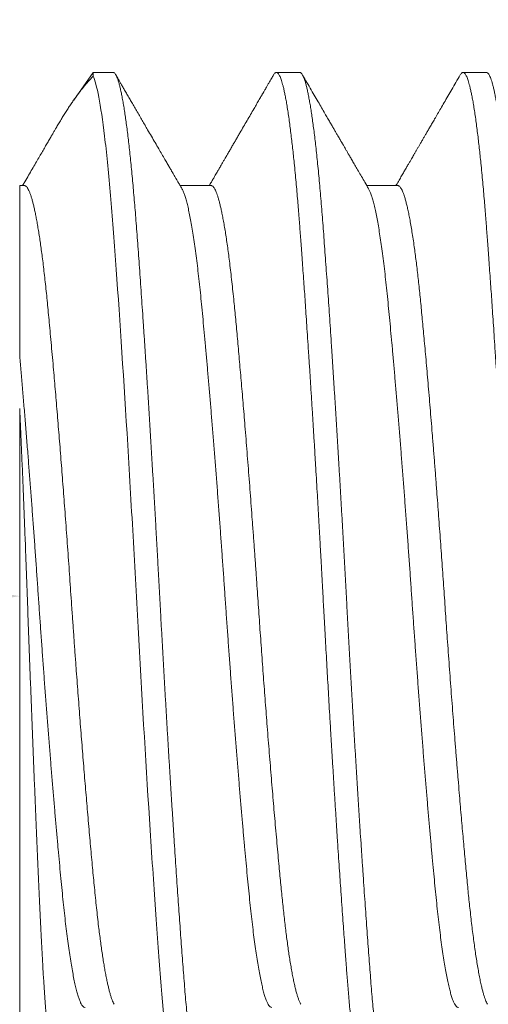
# Model space of a CAD drawing. Extents: x -28 to 66.6, y -9.5 to 50.9.
# Drawn here: x 43.2 to 43.4, y -1 to -0.7 of the extents above; entities that cross this region are included whole.
import ezdxf

# ---------------------------------------------------------------- set-up
doc = ezdxf.new("R2010")
doc.units = 0
doc.header["$MEASUREMENT"] = 0
doc.layers.get('0').update_dxf_attribs({"linetype": 'CONTINUOUS', "lineweight": 15})
doc.layers.get('DEFPOINTS').update_dxf_attribs({"linetype": 'CONTINUOUS'})
doc.layers.add('Text', color=7, linetype='CONTINUOUS')
doc.styles.add('ROMAND', font='romand.shx', dxfattribs={"oblique": 15})
doc.dimstyles.new('ROMAND', dxfattribs={"dimscale": 4.5, "dimtxt": 0.125, "dimasz": 0.125, "dimexe": 0.0625, "dimexo": 0.0625, "dimgap": 0.09, "dimtad": 0, "dimtih": 1, "dimtoh": 1, "dimdec": 3, "dimzin": 0, "dimdsep": 46, "dimlunit": 4, "dimtxsty": 'ROMAND', "dimcen": 0, "dimadec": 0, "dimazin": 0, "dimtfac": 1, "dimtdec": 3, "dimtofl": 0, "dimtmove": 0, "dimatfit": 3, "dimfxl": 0, "dimtolj": 1, "dimtzin": 0, "dimarcsym": 0})

# ---------------------------------------------------------------- blocks, each defined once
blk = doc.blocks.new('*D3')
at = {"layer": 'DEFPOINTS', "color": 0}
for p in [(43.222, -0.8713), (43.50729, -0.8713)]:
    blk.add_point(p, dxfattribs=at)
at = {"layer": 'Text', "color": 0, "lineweight": -2}
blk.add_line((41.5345, -0.8713), (42.37825, -0.8713), dxfattribs=at)
at = {"layer": 'Text', "color": 0}
blk.add_solid([(42.37825, -0.73067), (42.37825, -1.01192), (43.222, -0.8713)], dxfattribs=at)
at = {"layer": 'Text', "color": 0, "insert": (35.76761, -0.8713), "char_height": 0.84375, "attachment_point": 5, "style": 'ROMAND'}
blk.add_mtext('\\A1;(8) \\A1;{\\H0.7x;\\S5/16;}"-18x {\\H0.7x;\\S3/4;}" \\PS.S. CUP POINT\\PSET SCREW', dxfattribs=at)

msp = doc.modelspace()

# ---------------------------------------------------------------- linework, layer by layer
for p, q in [((43.24385, -0.7154), (43.23808, -0.72365)), ((43.24385, -0.71649), (43.24385, -0.71541)), ((43.24978, -0.71541), (43.24385, -0.71541)), ((43.30534, -0.71541), (43.29839, -0.71541)), ((43.36089, -0.71541), (43.35395, -0.71541)), ((43.22339, -0.74908), (43.222, -0.74908)), ((43.27895, -0.74908), (43.26974, -0.74908)), ((43.3345, -0.74908), (43.3253, -0.74908)), ((43.222, -0.99621), (43.222, -0.81548))]:
    msp.add_line(p, q)
for points, knots in [([(43.24385, -0.71649), (43.24337, -0.71701), (43.24241, -0.71805), (43.24096, -0.71978), (43.2395, -0.72166), (43.23829, -0.72334), (43.23731, -0.72476), (43.23657, -0.72587), (43.23583, -0.72702), (43.23507, -0.72822), (43.23431, -0.72946), (43.23357, -0.73069), (43.23309, -0.73151), (43.23287, -0.7319)], [0, 0, 0, 0, 0.134293, 0.268704, 0.403472, 0.538362, 0.605517, 0.672672, 0.739933, 0.807193, 0.874775, 0.942356, 1, 1, 1, 1]), ([(43.27028, -0.75001), (43.27008, -0.74966), (43.26969, -0.74898), (43.26913, -0.74803), (43.26863, -0.74717), (43.26819, -0.74642), (43.26782, -0.74578), (43.2675, -0.74523), (43.26725, -0.7448), (43.26706, -0.74446), (43.26692, -0.74423), (43.26683, -0.74407), (43.26675, -0.74394), (43.26666, -0.74379), (43.26655, -0.74359), (43.26641, -0.74335), (43.2662, -0.74299), (43.26592, -0.74251), (43.26558, -0.74193), (43.26473, -0.74046), (43.26364, -0.73859), (43.26231, -0.73629), (43.26121, -0.7344), (43.2602, -0.73267), (43.25929, -0.73109), (43.25848, -0.72969), (43.25764, -0.72825), (43.2568, -0.7268), (43.25598, -0.7254), (43.25522, -0.72409), (43.25461, -0.72303), (43.25412, -0.72219), (43.25376, -0.72156), (43.25341, -0.72097), (43.25309, -0.72042), (43.25279, -0.7199), (43.25247, -0.71934), (43.2521, -0.71871), (43.25167, -0.71796), (43.25116, -0.71708), (43.2508, -0.71646), (43.2506, -0.71612)], [0, 0, 0, 0, 0.03137, 0.059664, 0.08488, 0.107019, 0.126079, 0.142061, 0.154962, 0.164784, 0.171526, 0.175507, 0.178796, 0.183368, 0.189225, 0.196364, 0.204787, 0.220617, 0.238641, 0.256616, 0.350547, 0.404635, 0.459934, 0.517743, 0.55796, 0.599308, 0.641788, 0.685388, 0.727525, 0.766208, 0.801438, 0.821421, 0.840093, 0.857454, 0.873504, 0.888767, 0.903791, 0.922426, 0.944672, 0.97053, 1, 1, 1, 1]), ([(43.29757, -0.71612), (43.29736, -0.71649), (43.29696, -0.71719), (43.29639, -0.71816), (43.2959, -0.71901), (43.29548, -0.71973), (43.29514, -0.72032), (43.29488, -0.72078), (43.29468, -0.72111), (43.29454, -0.72136), (43.29441, -0.72157), (43.29428, -0.7218), (43.29413, -0.72206), (43.29392, -0.72243), (43.29364, -0.72291), (43.29329, -0.72351), (43.29291, -0.72416), (43.29253, -0.72482), (43.29214, -0.72549), (43.29119, -0.72713), (43.28966, -0.72976), (43.28806, -0.73251), (43.28696, -0.73442), (43.28635, -0.73547), (43.28573, -0.73652), (43.28512, -0.73758), (43.2845, -0.73864), (43.2839, -0.73967), (43.28334, -0.74064), (43.28283, -0.74151), (43.28238, -0.74229), (43.28199, -0.74297), (43.28164, -0.74356), (43.28138, -0.74402), (43.28114, -0.74443), (43.28089, -0.74485), (43.28057, -0.7454), (43.28018, -0.74608), (43.27971, -0.74689), (43.27917, -0.74782), (43.27874, -0.74856), (43.27848, -0.749), (43.27843, -0.74908)], [0, 0, 0, 0, 0.033499, 0.063089, 0.088771, 0.110544, 0.128409, 0.142366, 0.152416, 0.159038, 0.164774, 0.17168, 0.179755, 0.188999, 0.204918, 0.223427, 0.243593, 0.263805, 0.284034, 0.304282, 0.41306, 0.523147, 0.554822, 0.586675, 0.618704, 0.650911, 0.683295, 0.715299, 0.744662, 0.771144, 0.794745, 0.815465, 0.833306, 0.848285, 0.857373, 0.870289, 0.887033, 0.907604, 0.932002, 0.960225, 0.992274, 1, 1, 1, 1]), ([(43.32584, -0.75001), (43.32547, -0.74938), (43.32477, -0.74817), (43.32376, -0.74643), (43.32283, -0.74483), (43.32198, -0.74337), (43.32122, -0.74207), (43.32055, -0.74091), (43.31996, -0.7399), (43.31945, -0.73903), (43.31904, -0.73831), (43.3187, -0.73774), (43.31845, -0.7373), (43.31824, -0.73695), (43.31808, -0.73666), (43.31793, -0.7364), (43.31777, -0.73613), (43.31758, -0.7358), (43.31734, -0.73539), (43.31704, -0.73487), (43.31666, -0.73422), (43.3162, -0.73344), (43.31569, -0.73255), (43.31512, -0.73156), (43.31449, -0.73048), (43.31379, -0.72928), (43.313, -0.72791), (43.31209, -0.72634), (43.31106, -0.72457), (43.30994, -0.72265), (43.30875, -0.7206), (43.30748, -0.71841), (43.30661, -0.7169), (43.30616, -0.71612)], [0, 0, 0, 0, 0.055681, 0.10713, 0.154346, 0.197327, 0.236072, 0.27, 0.29984, 0.325589, 0.347248, 0.363387, 0.376145, 0.386203, 0.394635, 0.401456, 0.408854, 0.418491, 0.430638, 0.445292, 0.465113, 0.488193, 0.514327, 0.543462, 0.575597, 0.610733, 0.648872, 0.697164, 0.749545, 0.806017, 0.866582, 0.931242, 1, 1, 1, 1]), ([(43.35313, -0.71612), (43.35269, -0.71688), (43.35184, -0.71834), (43.35061, -0.72047), (43.34944, -0.72248), (43.34835, -0.72436), (43.34734, -0.72611), (43.34639, -0.72773), (43.34555, -0.72919), (43.34479, -0.7305), (43.34412, -0.73165), (43.34351, -0.7327), (43.34296, -0.73365), (43.34246, -0.73451), (43.34196, -0.73537), (43.34147, -0.73622), (43.34098, -0.73705), (43.34054, -0.73781), (43.34012, -0.73853), (43.33978, -0.73912), (43.3395, -0.73961), (43.33925, -0.74003), (43.33895, -0.74055), (43.33858, -0.74119), (43.33815, -0.74192), (43.33766, -0.74277), (43.33711, -0.74371), (43.3365, -0.74477), (43.33582, -0.74593), (43.33509, -0.7472), (43.33447, -0.74826), (43.33409, -0.7489), (43.33399, -0.74908)], [0, 0, 0, 0, 0.068507, 0.133167, 0.193984, 0.250957, 0.304088, 0.353378, 0.398827, 0.437117, 0.472181, 0.50402, 0.532635, 0.558318, 0.581914, 0.610813, 0.635931, 0.657605, 0.680004, 0.701826, 0.711424, 0.724142, 0.740077, 0.759228, 0.781595, 0.807177, 0.835973, 0.867983, 0.903206, 0.941641, 0.983286, 1, 1, 1, 1]), ([(43.23287, -0.73189), (43.23273, -0.73213), (43.23243, -0.73265), (43.23194, -0.73348), (43.23139, -0.73444), (43.23077, -0.73551), (43.23008, -0.73668), (43.22934, -0.73797), (43.22853, -0.73937), (43.22765, -0.74087), (43.22671, -0.74249), (43.22571, -0.74421), (43.22464, -0.74605), (43.22369, -0.74768), (43.22309, -0.74871), (43.22288, -0.74908)], [0, 0, 0, 0, 0.041093, 0.090343, 0.145985, 0.208025, 0.276459, 0.351289, 0.432512, 0.520126, 0.614128, 0.714516, 0.821286, 0.934435, 1, 1, 1, 1]), ([(43.222, -0.74909), (43.222, -0.7491), (43.222, -0.74912), (43.222, -0.7493), (43.222, -0.74961), (43.222, -0.75004), (43.222, -0.7506), (43.222, -0.75129), (43.222, -0.75211), (43.222, -0.75307), (43.222, -0.75415), (43.222, -0.75536), (43.222, -0.75671), (43.222, -0.75819), (43.222, -0.75979), (43.222, -0.76152), (43.222, -0.76338), (43.222, -0.76539), (43.222, -0.76755), (43.222, -0.76982), (43.222, -0.77221), (43.222, -0.77475), (43.222, -0.77744), (43.222, -0.78028), (43.222, -0.78323), (43.222, -0.78632), (43.222, -0.78953), (43.222, -0.79288), (43.222, -0.79633), (43.222, -0.79871), (43.222, -0.7999)], [0, 0, 0, 0, 0.03228, 0.066024, 0.099776, 0.133519, 0.167237, 0.201853, 0.236497, 0.271151, 0.305795, 0.340412, 0.375528, 0.410673, 0.445828, 0.480973, 0.516089, 0.552224, 0.588391, 0.624569, 0.660737, 0.696872, 0.734359, 0.77187, 0.809381, 0.846869, 0.885139, 0.923434, 0.96173, 1, 1, 1, 1])]:
    msp.add_open_spline(points, degree=3, knots=knots)
at = {"color": 8}
for points, knots in [([(43.27062, -1.02741), (43.26959, -1.02741), (43.26844, -1.02375), (43.26612, -1.00909), (43.26496, -0.99811), (43.2634, -0.9783), (43.26287, -0.97106), (43.26176, -0.95519), (43.26119, -0.94662), (43.25946, -0.91961), (43.25829, -0.89989), (43.25669, -0.87092), (43.25619, -0.86135), (43.25509, -0.84196), (43.25452, -0.83226), (43.25279, -0.80394), (43.25162, -0.78618), (43.25, -0.76382), (43.24949, -0.7571), (43.24841, -0.74474), (43.24785, -0.73918), (43.24613, -0.72494), (43.24494, -0.7188), (43.24385, -0.71649)], [0, 0, 0, 0, 0.125, 0.125, 0.25, 0.25, 0.3125, 0.3125, 0.375, 0.375, 0.5, 0.5, 0.5625, 0.5625, 0.625, 0.625, 0.75, 0.75, 0.8125, 0.8125, 0.875, 0.875, 1, 1, 1, 1]), ([(43.27838, -1.02667), (43.27836, -1.02672), (43.27824, -1.02693), (43.27804, -1.02717), (43.27778, -1.02738), (43.27753, -1.02743), (43.27727, -1.02734), (43.27701, -1.0271), (43.27675, -1.02672), (43.27649, -1.02621), (43.27623, -1.02558), (43.27597, -1.02481), (43.27571, -1.02391), (43.27545, -1.02286), (43.27518, -1.02168), (43.27491, -1.02035), (43.27463, -1.01889), (43.27436, -1.01729), (43.27409, -1.01556), (43.27382, -1.0137), (43.27354, -1.01171), (43.27327, -1.00956), (43.27299, -1.00725), (43.2727, -1.00477), (43.27242, -1.00217), (43.27215, -0.99945), (43.27187, -0.99662), (43.2716, -0.99367), (43.27133, -0.99062), (43.27107, -0.98748), (43.27081, -0.98424), (43.27055, -0.9809), (43.27029, -0.97746), (43.27004, -0.97397), (43.26978, -0.97045), (43.26953, -0.96689), (43.26927, -0.96324), (43.26901, -0.9595), (43.26875, -0.95565), (43.26848, -0.9517), (43.26821, -0.94766), (43.26794, -0.94354), (43.26767, -0.93935), (43.2674, -0.93509), (43.26712, -0.93078), (43.26685, -0.92641), (43.26657, -0.92192), (43.26629, -0.91732), (43.26601, -0.91261), (43.26573, -0.90787), (43.26545, -0.90311), (43.26517, -0.89832), (43.26489, -0.89353), (43.26462, -0.88874), (43.26436, -0.88395), (43.26409, -0.87917), (43.26383, -0.87441), (43.26358, -0.86965), (43.26332, -0.86499), (43.26307, -0.8604), (43.26282, -0.85588), (43.26257, -0.85136), (43.26231, -0.84684), (43.26205, -0.84231), (43.26178, -0.83777), (43.26151, -0.83323), (43.26124, -0.82871), (43.26097, -0.82423), (43.2607, -0.81978), (43.26043, -0.81537), (43.26016, -0.81102), (43.25988, -0.80665), (43.2596, -0.80227), (43.25931, -0.7979), (43.25903, -0.79362), (43.25875, -0.78941), (43.25847, -0.7853), (43.25819, -0.78128), (43.25792, -0.77737), (43.25765, -0.77356), (43.25738, -0.76986), (43.25712, -0.76628), (43.25686, -0.76281), (43.25661, -0.75951), (43.25636, -0.75637), (43.25611, -0.75337), (43.25586, -0.75045), (43.2556, -0.74763), (43.25534, -0.74489), (43.25508, -0.74224), (43.25482, -0.73969), (43.25455, -0.73725), (43.25428, -0.73492), (43.25401, -0.73271), (43.25374, -0.73063), (43.25346, -0.72867), (43.25319, -0.72681), (43.2529, -0.72506), (43.25262, -0.72342), (43.25233, -0.72194), (43.25205, -0.72061), (43.25177, -0.71943), (43.25149, -0.7184), (43.25121, -0.71752), (43.25094, -0.71679), (43.25067, -0.71622), (43.2504, -0.71579), (43.25014, -0.71553), (43.24993, -0.7154), (43.24982, -0.71542), (43.24978, -0.71542)], [0, 0, 0, 0, 0.002504, 0.011997, 0.02144, 0.03083, 0.040233, 0.049689, 0.059193, 0.068195, 0.077232, 0.086302, 0.0954, 0.104522, 0.113778, 0.12305, 0.132336, 0.14163, 0.150928, 0.160226, 0.16952, 0.178806, 0.18852, 0.198215, 0.207887, 0.217531, 0.227142, 0.236716, 0.246249, 0.255735, 0.265172, 0.274558, 0.283968, 0.29343, 0.302395, 0.311399, 0.320439, 0.329511, 0.33861, 0.347847, 0.357104, 0.366378, 0.375665, 0.384959, 0.394258, 0.403556, 0.412849, 0.422576, 0.432288, 0.44198, 0.451649, 0.461289, 0.470896, 0.480465, 0.489992, 0.499473, 0.508903, 0.518287, 0.527704, 0.536629, 0.545597, 0.554604, 0.563646, 0.57272, 0.581934, 0.591172, 0.600431, 0.609706, 0.618994, 0.628288, 0.637587, 0.646885, 0.65662, 0.666345, 0.676055, 0.685745, 0.695411, 0.705047, 0.714649, 0.724214, 0.733735, 0.74321, 0.752634, 0.762017, 0.7709, 0.779829, 0.788799, 0.797809, 0.806853, 0.816041, 0.825258, 0.834498, 0.843758, 0.853035, 0.862322, 0.871618, 0.880916, 0.890657, 0.900391, 0.910114, 0.919822, 0.929509, 0.939172, 0.948804, 0.958402, 0.967961, 0.977478, 0.986946, 0.996364, 1, 1, 1, 1]), ([(43.32617, -1.02741), (43.32611, -1.0274), (43.32598, -1.02738), (43.32578, -1.02726), (43.32556, -1.02703), (43.32533, -1.02668), (43.32508, -1.02618), (43.32482, -1.02552), (43.32456, -1.02473), (43.3243, -1.02385), (43.32406, -1.02289), (43.32381, -1.02178), (43.32354, -1.0205), (43.32327, -1.01904), (43.32299, -1.01739), (43.3227, -1.01556), (43.32241, -1.01358), (43.32213, -1.0115), (43.32185, -1.00936), (43.32159, -1.00717), (43.32134, -1.00496), (43.3211, -1.00275), (43.32087, -1.00054), (43.32065, -0.99834), (43.32043, -0.99602), (43.32021, -0.9936), (43.31999, -0.99108), (43.31978, -0.98862), (43.31958, -0.98624), (43.3194, -0.98396), (43.31922, -0.98165), (43.31904, -0.97922), (43.31884, -0.97654), (43.31862, -0.9736), (43.31839, -0.9704), (43.31814, -0.96692), (43.31787, -0.96316), (43.31761, -0.95941), (43.31736, -0.95571), (43.31712, -0.95211), (43.31686, -0.94832), (43.3166, -0.94431), (43.31633, -0.94011), (43.31604, -0.93569), (43.31575, -0.93112), (43.31547, -0.92649), (43.31518, -0.9219), (43.31491, -0.91742), (43.31465, -0.91305), (43.3144, -0.90882), (43.31416, -0.90474), (43.31393, -0.90081), (43.31371, -0.89702), (43.31349, -0.89314), (43.31327, -0.88921), (43.31304, -0.88524), (43.31283, -0.88148), (43.31264, -0.87793), (43.31245, -0.8746), (43.31228, -0.87131), (43.31209, -0.86791), (43.31189, -0.86424), (43.31168, -0.86031), (43.31144, -0.85614), (43.31119, -0.85171), (43.31093, -0.84705), (43.31067, -0.84254), (43.31041, -0.83819), (43.31017, -0.83406), (43.30992, -0.8298), (43.30966, -0.82542), (43.30938, -0.82093), (43.3091, -0.81634), (43.30881, -0.8117), (43.30852, -0.80713), (43.30824, -0.80272), (43.30797, -0.79852), (43.3077, -0.79453), (43.30745, -0.79076), (43.30721, -0.7872), (43.30698, -0.78386), (43.30677, -0.78069), (43.30654, -0.77753), (43.30632, -0.7744), (43.3061, -0.7713), (43.30589, -0.76844), (43.30569, -0.7658), (43.30551, -0.76337), (43.30533, -0.76102), (43.30515, -0.75864), (43.30495, -0.75613), (43.30473, -0.75352), (43.3045, -0.75081), (43.30425, -0.74804), (43.30398, -0.74521), (43.30372, -0.74257), (43.30347, -0.74013), (43.30323, -0.73788), (43.30297, -0.73566), (43.30271, -0.73347), (43.30244, -0.73132), (43.30216, -0.72924), (43.30187, -0.72726), (43.30158, -0.72542), (43.30129, -0.72378), (43.30102, -0.72232), (43.30076, -0.72104), (43.30051, -0.71994), (43.30027, -0.71899), (43.30004, -0.71819), (43.29982, -0.71751), (43.2996, -0.71691), (43.29938, -0.71641), (43.29915, -0.716), (43.29894, -0.71572), (43.29875, -0.71553), (43.29857, -0.71543), (43.29839, -0.71539), (43.2982, -0.71543), (43.298, -0.71556), (43.29779, -0.71577), (43.29764, -0.71601), (43.29757, -0.71613)], [0, 0, 0, 0, 0.006758, 0.014027, 0.02181, 0.030104, 0.038911, 0.04823, 0.058061, 0.066145, 0.074546, 0.083263, 0.092295, 0.101645, 0.11131, 0.121292, 0.131252, 0.140897, 0.150228, 0.159243, 0.167944, 0.176183, 0.184118, 0.191749, 0.199077, 0.207404, 0.215301, 0.222768, 0.229804, 0.236409, 0.242584, 0.249342, 0.256612, 0.264395, 0.27269, 0.281496, 0.290815, 0.300647, 0.308731, 0.317131, 0.325848, 0.334881, 0.34423, 0.353895, 0.363876, 0.373836, 0.383482, 0.392812, 0.401828, 0.410528, 0.418767, 0.426702, 0.434334, 0.441661, 0.449989, 0.457886, 0.465352, 0.472388, 0.478994, 0.485169, 0.491927, 0.499197, 0.506979, 0.515274, 0.524081, 0.5334, 0.543231, 0.551315, 0.559716, 0.568432, 0.577465, 0.586814, 0.596479, 0.606461, 0.616421, 0.626066, 0.635397, 0.644412, 0.653113, 0.661351, 0.669287, 0.676918, 0.684246, 0.692573, 0.70047, 0.707936, 0.714973, 0.721578, 0.727753, 0.734511, 0.741781, 0.749564, 0.757858, 0.766665, 0.775984, 0.785816, 0.7939, 0.8023, 0.811017, 0.82005, 0.829399, 0.839064, 0.849045, 0.859005, 0.868651, 0.877981, 0.886996, 0.895697, 0.903936, 0.911871, 0.919502, 0.92683, 0.935157, 0.943054, 0.950521, 0.957557, 0.964163, 0.970338, 0.977096, 0.984366, 0.992148, 1, 1, 1, 1]), ([(43.33394, -1.02667), (43.33391, -1.02673), (43.33379, -1.02694), (43.33359, -1.02718), (43.33333, -1.02738), (43.33308, -1.02743), (43.33282, -1.02733), (43.33256, -1.02709), (43.33229, -1.02671), (43.33202, -1.02617), (43.33175, -1.02548), (43.33147, -1.02464), (43.3312, -1.02364), (43.33091, -1.0225), (43.33063, -1.0212), (43.33035, -1.01978), (43.33008, -1.01825), (43.32981, -1.01662), (43.32954, -1.01486), (43.32927, -1.01297), (43.329, -1.01095), (43.32873, -1.0088), (43.32846, -1.00652), (43.32819, -1.00413), (43.32792, -1.00162), (43.32766, -0.999), (43.3274, -0.99628), (43.32714, -0.99346), (43.32688, -0.9905), (43.32662, -0.9874), (43.32636, -0.98415), (43.3261, -0.98082), (43.32584, -0.97737), (43.32558, -0.97382), (43.32532, -0.97014), (43.32505, -0.96636), (43.32477, -0.96247), (43.3245, -0.95848), (43.32422, -0.95439), (43.32394, -0.95021), (43.32366, -0.94602), (43.32338, -0.94184), (43.32312, -0.93767), (43.32285, -0.93344), (43.32258, -0.92916), (43.32231, -0.92481), (43.32203, -0.9204), (43.32176, -0.91592), (43.32149, -0.91142), (43.32122, -0.90689), (43.32096, -0.90234), (43.32069, -0.89777), (43.32043, -0.8932), (43.32017, -0.88855), (43.3199, -0.88383), (43.31964, -0.87905), (43.31938, -0.87429), (43.31913, -0.86954), (43.31887, -0.86478), (43.31861, -0.86), (43.31834, -0.85522), (43.31807, -0.85042), (43.31779, -0.84563), (43.31752, -0.84084), (43.31724, -0.83607), (43.31696, -0.83142), (43.31669, -0.82688), (43.31642, -0.82246), (43.31615, -0.81808), (43.31588, -0.81375), (43.31561, -0.80945), (43.31534, -0.80518), (43.31507, -0.80097), (43.3148, -0.79682), (43.31453, -0.79274), (43.31426, -0.78874), (43.31399, -0.78483), (43.31373, -0.78101), (43.31346, -0.77722), (43.31319, -0.77347), (43.31293, -0.76977), (43.31266, -0.76619), (43.31241, -0.76272), (43.31215, -0.75936), (43.31189, -0.7561), (43.31163, -0.75293), (43.31136, -0.74986), (43.31109, -0.74689), (43.31082, -0.74402), (43.31054, -0.74128), (43.31027, -0.7387), (43.30999, -0.73628), (43.30973, -0.73403), (43.30946, -0.7319), (43.30919, -0.72988), (43.30892, -0.72799), (43.30865, -0.72621), (43.30837, -0.72456), (43.3081, -0.72304), (43.30783, -0.72166), (43.30756, -0.72041), (43.30729, -0.7193), (43.30703, -0.71833), (43.30676, -0.71749), (43.30649, -0.71678), (43.30622, -0.71621), (43.30595, -0.71579), (43.30569, -0.71552), (43.30548, -0.7154), (43.30537, -0.71542), (43.30534, -0.71542)], [0, 0, 0, 0, 0.0031733, 0.0122322, 0.0216739, 0.0310634, 0.0404679, 0.0499249, 0.0594301, 0.0689795, 0.0785688, 0.0881934, 0.0978489, 0.1075306, 0.1172339, 0.126954, 0.1361297, 0.1453121, 0.1544969, 0.1636802, 0.1728578, 0.1821393, 0.1914066, 0.2006556, 0.2098822, 0.2190823, 0.228252, 0.2373873, 0.2464845, 0.25597, 0.2654054, 0.2747909, 0.2842021, 0.2936652, 0.303176, 0.3127305, 0.3223243, 0.3319529, 0.3416119, 0.3512965, 0.3610021, 0.3701681, 0.3793444, 0.388527, 0.3977119, 0.4068949, 0.4161857, 0.4254662, 0.4347322, 0.4439795, 0.4532041, 0.462402, 0.471569, 0.4807015, 0.4902275, 0.499707, 0.5091361, 0.5185194, 0.5279371, 0.5374062, 0.5469226, 0.5564821, 0.5660804, 0.575713, 0.5853753, 0.5950627, 0.6042154, 0.6133822, 0.6225591, 0.631742, 0.6409269, 0.6502234, 0.6595135, 0.668793, 0.6780577, 0.6873033, 0.6965259, 0.7057214, 0.7148859, 0.7244491, 0.7339697, 0.7434433, 0.7528659, 0.7622486, 0.7716728, 0.7811479, 0.7906698, 0.8002343, 0.809837, 0.8194734, 0.829139, 0.8382749, 0.8474287, 0.8565963, 0.8657738, 0.874957, 0.8842557, 0.8935519, 0.9028413, 0.9121197, 0.921383, 0.930627, 0.9398476, 0.9490407, 0.9586379, 0.9681962, 0.9777112, 0.9871789, 0.996595, 1, 1, 1, 1]), ([(43.38173, -1.02741), (43.38167, -1.0274), (43.38154, -1.02738), (43.38134, -1.02726), (43.38112, -1.02703), (43.38089, -1.02668), (43.38064, -1.02618), (43.38037, -1.02552), (43.38011, -1.02473), (43.37986, -1.02385), (43.37962, -1.02289), (43.37936, -1.02178), (43.3791, -1.0205), (43.37883, -1.01904), (43.37854, -1.01739), (43.37825, -1.01556), (43.37797, -1.01358), (43.37768, -1.0115), (43.37741, -1.00936), (43.37715, -1.00717), (43.3769, -1.00496), (43.37666, -1.00275), (43.37643, -1.00054), (43.37621, -0.99834), (43.37599, -0.99602), (43.37577, -0.9936), (43.37554, -0.99108), (43.37533, -0.98862), (43.37514, -0.98624), (43.37495, -0.98396), (43.37478, -0.98165), (43.37459, -0.97922), (43.37439, -0.97654), (43.37418, -0.9736), (43.37394, -0.9704), (43.37369, -0.96692), (43.37343, -0.96316), (43.37317, -0.95941), (43.37291, -0.95571), (43.37267, -0.95211), (43.37242, -0.94832), (43.37216, -0.94431), (43.37188, -0.94011), (43.3716, -0.93569), (43.37131, -0.93112), (43.37102, -0.92649), (43.37074, -0.9219), (43.37047, -0.91742), (43.3702, -0.91305), (43.36995, -0.90882), (43.36971, -0.90474), (43.36948, -0.90081), (43.36927, -0.89702), (43.36904, -0.89314), (43.36882, -0.88921), (43.3686, -0.88524), (43.36839, -0.88148), (43.36819, -0.87793), (43.36801, -0.8746), (43.36783, -0.87131), (43.36765, -0.86791), (43.36745, -0.86424), (43.36723, -0.86031), (43.367, -0.85614), (43.36675, -0.85171), (43.36648, -0.84705), (43.36622, -0.84254), (43.36597, -0.83819), (43.36573, -0.83406), (43.36547, -0.8298), (43.36521, -0.82542), (43.36494, -0.82093), (43.36466, -0.81634), (43.36437, -0.8117), (43.36408, -0.80713), (43.36379, -0.80272), (43.36352, -0.79852), (43.36326, -0.79453), (43.36301, -0.79076), (43.36277, -0.7872), (43.36254, -0.78386), (43.36232, -0.78069), (43.3621, -0.77753), (43.36188, -0.7744), (43.36165, -0.7713), (43.36144, -0.76844), (43.36125, -0.7658), (43.36107, -0.76337), (43.36089, -0.76102), (43.3607, -0.75864), (43.3605, -0.75613), (43.36029, -0.75352), (43.36005, -0.75081), (43.3598, -0.74804), (43.35954, -0.74521), (43.35928, -0.74257), (43.35903, -0.74013), (43.35878, -0.73788), (43.35853, -0.73566), (43.35827, -0.73347), (43.35799, -0.73132), (43.35771, -0.72924), (43.35742, -0.72726), (43.35713, -0.72542), (43.35685, -0.72378), (43.35658, -0.72232), (43.35631, -0.72104), (43.35606, -0.71994), (43.35582, -0.71899), (43.3556, -0.71819), (43.35538, -0.71751), (43.35515, -0.71691), (43.35493, -0.71641), (43.35471, -0.716), (43.3545, -0.71572), (43.3543, -0.71553), (43.35412, -0.71543), (43.35394, -0.71539), (43.35376, -0.71543), (43.35356, -0.71556), (43.35335, -0.71577), (43.3532, -0.71601), (43.35313, -0.71613)], [0, 0, 0, 0, 0.006758, 0.014027, 0.02181, 0.030104, 0.038911, 0.04823, 0.058061, 0.066145, 0.074546, 0.083263, 0.092295, 0.101645, 0.11131, 0.121292, 0.131252, 0.140897, 0.150228, 0.159243, 0.167944, 0.176183, 0.184118, 0.191749, 0.199077, 0.207404, 0.215301, 0.222768, 0.229804, 0.236409, 0.242584, 0.249342, 0.256612, 0.264395, 0.27269, 0.281496, 0.290815, 0.300647, 0.308731, 0.317131, 0.325848, 0.334881, 0.34423, 0.353895, 0.363876, 0.373837, 0.383482, 0.392812, 0.401828, 0.410528, 0.418767, 0.426702, 0.434334, 0.441661, 0.449989, 0.457886, 0.465352, 0.472388, 0.478994, 0.485169, 0.491927, 0.499197, 0.506979, 0.515274, 0.524081, 0.5334, 0.543231, 0.551315, 0.559716, 0.568432, 0.577465, 0.586814, 0.596479, 0.606461, 0.616421, 0.626066, 0.635397, 0.644412, 0.653113, 0.661352, 0.669287, 0.676918, 0.684246, 0.692573, 0.70047, 0.707936, 0.714973, 0.721578, 0.727753, 0.734511, 0.741781, 0.749564, 0.757858, 0.766665, 0.775984, 0.785816, 0.7939, 0.8023, 0.811017, 0.82005, 0.829399, 0.839064, 0.849045, 0.859005, 0.868651, 0.877981, 0.886996, 0.895697, 0.903936, 0.911871, 0.919502, 0.92683, 0.935158, 0.943054, 0.950521, 0.957557, 0.964163, 0.970338, 0.977096, 0.984366, 0.992148, 1, 1, 1, 1]), ([(43.38949, -1.02667), (43.38944, -1.02675), (43.38932, -1.02698), (43.38911, -1.02721), (43.38888, -1.02738), (43.38865, -1.02742), (43.38842, -1.02736), (43.38819, -1.02717), (43.38796, -1.02688), (43.38771, -1.02645), (43.38746, -1.02589), (43.3872, -1.02517), (43.38694, -1.02431), (43.38667, -1.02332), (43.3864, -1.02219), (43.38613, -1.02094), (43.38587, -1.01959), (43.38562, -1.01815), (43.38536, -1.01659), (43.3851, -1.01491), (43.38484, -1.01311), (43.38459, -1.0112), (43.38433, -1.00918), (43.38408, -1.00706), (43.38382, -1.00483), (43.38357, -1.00251), (43.38332, -1.00011), (43.38308, -0.99763), (43.38284, -0.99507), (43.38259, -0.99235), (43.38235, -0.98948), (43.3821, -0.98644), (43.38185, -0.98332), (43.3816, -0.98011), (43.38136, -0.97681), (43.38111, -0.97346), (43.38087, -0.97008), (43.38062, -0.96668), (43.38038, -0.96319), (43.38013, -0.95962), (43.37988, -0.95597), (43.37963, -0.95224), (43.37937, -0.94844), (43.37912, -0.94457), (43.37886, -0.94064), (43.37861, -0.93667), (43.37835, -0.93267), (43.3781, -0.92865), (43.37785, -0.92458), (43.37759, -0.92037), (43.37732, -0.91601), (43.37705, -0.9115), (43.37678, -0.90697), (43.37652, -0.90242), (43.37625, -0.89785), (43.376, -0.89337), (43.37575, -0.88896), (43.37551, -0.88465), (43.37527, -0.88035), (43.37503, -0.87606), (43.3748, -0.87178), (43.37457, -0.8675), (43.37434, -0.86322), (43.3741, -0.85891), (43.37386, -0.8546), (43.37362, -0.85032), (43.37337, -0.84605), (43.37313, -0.84182), (43.37288, -0.8376), (43.37263, -0.83328), (43.37237, -0.82888), (43.37209, -0.82439), (43.37182, -0.81994), (43.37155, -0.81553), (43.37128, -0.81118), (43.37101, -0.80695), (43.37075, -0.80287), (43.37049, -0.79893), (43.37024, -0.79505), (43.36998, -0.79123), (43.36973, -0.78749), (43.36948, -0.78383), (43.36923, -0.78024), (43.36898, -0.77674), (43.36874, -0.77332), (43.3685, -0.77001), (43.36827, -0.76681), (43.36804, -0.76373), (43.36781, -0.76072), (43.36758, -0.75772), (43.36733, -0.75473), (43.36708, -0.75174), (43.36683, -0.74884), (43.36657, -0.74604), (43.3663, -0.74333), (43.36604, -0.74078), (43.36579, -0.73839), (43.36553, -0.73614), (43.36528, -0.73399), (43.36502, -0.73196), (43.36476, -0.73003), (43.36451, -0.72821), (43.36425, -0.72651), (43.36399, -0.72493), (43.36374, -0.72346), (43.36348, -0.72213), (43.36323, -0.72092), (43.36298, -0.71983), (43.36273, -0.71887), (43.36248, -0.718), (43.36222, -0.71724), (43.36196, -0.7166), (43.36171, -0.71609), (43.36145, -0.71572), (43.3612, -0.71549), (43.36102, -0.7154), (43.36091, -0.71541), (43.36089, -0.71542)], [0, 0, 0, 0, 0.005024, 0.013558, 0.022051, 0.030502, 0.038809, 0.047158, 0.055545, 0.063969, 0.073102, 0.08227, 0.091468, 0.100693, 0.109941, 0.119207, 0.127957, 0.136716, 0.145481, 0.154249, 0.163015, 0.171776, 0.180529, 0.18927, 0.197995, 0.206701, 0.215231, 0.223735, 0.232212, 0.240658, 0.249741, 0.25878, 0.267773, 0.276729, 0.285721, 0.294761, 0.303323, 0.311921, 0.320551, 0.32921, 0.337894, 0.346601, 0.355327, 0.364068, 0.37282, 0.381582, 0.390191, 0.398802, 0.407411, 0.416014, 0.425295, 0.434561, 0.443809, 0.453034, 0.462232, 0.4714, 0.480012, 0.48859, 0.497131, 0.505633, 0.514091, 0.522542, 0.531036, 0.53957, 0.548142, 0.556749, 0.565232, 0.573742, 0.582277, 0.590832, 0.60009, 0.609365, 0.618651, 0.627946, 0.637244, 0.646542, 0.655305, 0.664059, 0.672802, 0.681531, 0.690241, 0.69893, 0.707593, 0.716229, 0.724832, 0.733401, 0.74178, 0.75012, 0.758419, 0.766727, 0.775745, 0.784808, 0.793913, 0.803054, 0.81223, 0.821435, 0.830138, 0.83886, 0.847598, 0.856349, 0.865109, 0.873875, 0.882642, 0.891408, 0.900168, 0.90892, 0.917504, 0.926073, 0.934623, 0.943152, 0.952335, 0.961484, 0.970597, 0.97967, 0.988698, 0.997679, 1, 1, 1, 1]), ([(43.25011, -0.9928), (43.25011, -0.99279), (43.25, -0.99263), (43.2498, -0.99219), (43.2495, -0.99147), (43.24919, -0.9906), (43.24889, -0.98962), (43.2486, -0.98853), (43.24832, -0.98736), (43.24803, -0.98608), (43.24775, -0.98467), (43.24746, -0.98316), (43.24717, -0.98154), (43.24689, -0.9798), (43.24661, -0.97797), (43.24632, -0.97603), (43.24604, -0.97399), (43.24577, -0.97186), (43.24547, -0.96951), (43.24517, -0.96692), (43.24486, -0.96408), (43.24455, -0.96113), (43.24425, -0.95816), (43.24396, -0.95516), (43.24368, -0.95214), (43.24339, -0.94901), (43.24309, -0.94578), (43.24279, -0.94244), (43.24249, -0.93901), (43.2422, -0.93559), (43.24191, -0.93219), (43.24162, -0.92882), (43.24134, -0.9254), (43.24105, -0.92191), (43.24077, -0.91837), (43.24048, -0.91479), (43.24019, -0.91116), (43.23991, -0.9075), (43.23963, -0.90381), (43.23934, -0.90009), (43.23906, -0.89635), (43.23877, -0.89238), (43.23846, -0.88818), (43.23815, -0.88375), (43.23783, -0.87933), (43.23753, -0.87503), (43.23724, -0.87085), (43.23696, -0.86678), (43.23668, -0.8627), (43.23639, -0.8586), (43.23609, -0.8545), (43.23579, -0.8504), (43.2355, -0.84643), (43.23521, -0.84258), (43.23493, -0.83886), (43.23464, -0.83517), (43.23436, -0.83151), (43.23407, -0.82788), (43.23379, -0.8243), (43.2335, -0.82077), (43.23322, -0.81728), (43.23293, -0.81386), (43.23265, -0.81049), (43.23237, -0.80719), (43.23207, -0.80378), (43.23176, -0.80026), (43.23144, -0.79666), (43.23112, -0.79319), (43.23082, -0.78991), (43.23052, -0.78684), (43.23025, -0.78395), (43.22996, -0.78115), (43.22968, -0.77843), (43.22938, -0.77581), (43.22909, -0.77329), (43.2288, -0.77093), (43.22851, -0.76874), (43.22823, -0.76671), (43.22795, -0.76477), (43.22766, -0.76294), (43.22738, -0.76121), (43.22709, -0.75959), (43.22681, -0.75808), (43.22652, -0.75668), (43.22624, -0.7554), (43.22595, -0.75424), (43.22567, -0.75319), (43.22537, -0.7522), (43.22506, -0.75131), (43.22473, -0.75053), (43.22441, -0.74992), (43.2241, -0.74948), (43.2238, -0.74921), (43.22356, -0.74908), (43.22343, -0.7491), (43.22339, -0.7491)], [0, 0, 0, 0, 0.000723, 0.011943, 0.023208, 0.034512, 0.045848, 0.056262, 0.066693, 0.077135, 0.087583, 0.098033, 0.108477, 0.118913, 0.129333, 0.139733, 0.150109, 0.160454, 0.170764, 0.182863, 0.194899, 0.206865, 0.218753, 0.229746, 0.240806, 0.251929, 0.263108, 0.274337, 0.28561, 0.29692, 0.307316, 0.317733, 0.328165, 0.338608, 0.349057, 0.359506, 0.36995, 0.380384, 0.390802, 0.401199, 0.411571, 0.421912, 0.434054, 0.446138, 0.458157, 0.470103, 0.481092, 0.492098, 0.503171, 0.514305, 0.525494, 0.536732, 0.548013, 0.558386, 0.568785, 0.579204, 0.589638, 0.600082, 0.610531, 0.620979, 0.631422, 0.641854, 0.65227, 0.662665, 0.673033, 0.685212, 0.69734, 0.709408, 0.721409, 0.732452, 0.743433, 0.754453, 0.765538, 0.776684, 0.787883, 0.79913, 0.809476, 0.819852, 0.830254, 0.840675, 0.85111, 0.861555, 0.872005, 0.882453, 0.892895, 0.903325, 0.913739, 0.92413, 0.936343, 0.948509, 0.960622, 0.972674, 0.984198, 0.995653, 1, 1, 1, 1]), ([(43.297, -0.99371), (43.29691, -0.9937), (43.2967, -0.99369), (43.29636, -0.99341), (43.296, -0.99292), (43.29564, -0.99222), (43.29527, -0.99131), (43.29489, -0.99018), (43.29451, -0.98882), (43.29412, -0.98724), (43.29373, -0.98543), (43.29334, -0.98342), (43.29295, -0.98122), (43.29257, -0.97883), (43.29219, -0.97627), (43.29181, -0.97354), (43.29144, -0.97062), (43.29107, -0.96752), (43.29071, -0.96425), (43.29035, -0.96084), (43.29, -0.95729), (43.28965, -0.95361), (43.28929, -0.94979), (43.28893, -0.94583), (43.28856, -0.94173), (43.28819, -0.93746), (43.28781, -0.93302), (43.28742, -0.92844), (43.28703, -0.92374), (43.28664, -0.91894), (43.28626, -0.91408), (43.28587, -0.90917), (43.28549, -0.90424), (43.28511, -0.89926), (43.28474, -0.89422), (43.28437, -0.88913), (43.284, -0.884), (43.28363, -0.87889), (43.28328, -0.87379), (43.28293, -0.86873), (43.28258, -0.86369), (43.28222, -0.85866), (43.28186, -0.85363), (43.28149, -0.84857), (43.28111, -0.8435), (43.28073, -0.83843), (43.28034, -0.83341), (43.27995, -0.82845), (43.27956, -0.82359), (43.27918, -0.81885), (43.2788, -0.81424), (43.27842, -0.80974), (43.27804, -0.80533), (43.27766, -0.80104), (43.27729, -0.79686), (43.27692, -0.79284), (43.27656, -0.78898), (43.27621, -0.78531), (43.27587, -0.78181), (43.27551, -0.77847), (43.27516, -0.77526), (43.27479, -0.77218), (43.27441, -0.76924), (43.27403, -0.76646), (43.27365, -0.76386), (43.27326, -0.76146), (43.27287, -0.75927), (43.27248, -0.75729), (43.2721, -0.75553), (43.27172, -0.75398), (43.27134, -0.75263), (43.27096, -0.75149), (43.27061, -0.75061), (43.27038, -0.75021), (43.27028, -0.75003)], [0, 0, 0, 0, 0.011274, 0.025117, 0.038803, 0.05257, 0.066404, 0.080295, 0.094485, 0.108707, 0.12295, 0.137199, 0.151441, 0.16541, 0.179347, 0.19324, 0.207077, 0.221096, 0.235033, 0.248876, 0.262617, 0.276393, 0.290021, 0.303737, 0.317528, 0.331384, 0.345545, 0.359747, 0.373978, 0.388225, 0.402473, 0.416456, 0.430415, 0.444338, 0.458214, 0.472279, 0.48627, 0.500175, 0.513981, 0.527711, 0.541277, 0.554937, 0.56868, 0.582494, 0.596622, 0.610799, 0.625013, 0.639251, 0.6535, 0.667491, 0.681467, 0.695416, 0.709324, 0.723431, 0.737472, 0.751433, 0.765304, 0.779073, 0.792573, 0.806172, 0.819862, 0.833631, 0.84772, 0.861866, 0.876058, 0.890282, 0.904526, 0.91852, 0.932508, 0.946476, 0.960412, 0.974555, 0.98864, 1, 1, 1, 1]), ([(43.30567, -0.99278), (43.30564, -0.99274), (43.30551, -0.99254), (43.30527, -0.99201), (43.30494, -0.99118), (43.30462, -0.9902), (43.30431, -0.9891), (43.304, -0.98788), (43.30368, -0.98653), (43.30337, -0.98504), (43.30306, -0.98341), (43.30275, -0.98165), (43.30245, -0.97982), (43.30215, -0.97792), (43.30187, -0.97598), (43.30159, -0.97394), (43.30131, -0.97181), (43.30104, -0.96958), (43.30077, -0.96728), (43.3005, -0.96488), (43.30024, -0.96242), (43.29997, -0.95988), (43.29972, -0.95726), (43.29946, -0.95456), (43.29918, -0.95161), (43.29889, -0.94838), (43.29857, -0.94486), (43.29824, -0.94122), (43.29792, -0.93757), (43.29761, -0.93392), (43.2973, -0.93028), (43.29699, -0.92657), (43.29668, -0.92278), (43.29637, -0.91893), (43.29605, -0.91503), (43.29575, -0.91118), (43.29546, -0.90741), (43.29517, -0.90372), (43.29489, -0.9), (43.29461, -0.89626), (43.29434, -0.89251), (43.29406, -0.88876), (43.29379, -0.885), (43.29352, -0.88124), (43.29326, -0.87749), (43.293, -0.87376), (43.29274, -0.87003), (43.29247, -0.86608), (43.29218, -0.86188), (43.29186, -0.85746), (43.29154, -0.85303), (43.29122, -0.84871), (43.29091, -0.84452), (43.2906, -0.84045), (43.2903, -0.83642), (43.28999, -0.83241), (43.28967, -0.82845), (43.28936, -0.82454), (43.28906, -0.82079), (43.28876, -0.8172), (43.28848, -0.81377), (43.2882, -0.81041), (43.28791, -0.80711), (43.28763, -0.80389), (43.28736, -0.80074), (43.28708, -0.79767), (43.28681, -0.79468), (43.28655, -0.79178), (43.28628, -0.78897), (43.28602, -0.78625), (43.28575, -0.78346), (43.28546, -0.7806), (43.28515, -0.77769), (43.28483, -0.77489), (43.28452, -0.77227), (43.28421, -0.76983), (43.28391, -0.76756), (43.2836, -0.76541), (43.28329, -0.76338), (43.28298, -0.76147), (43.28267, -0.75969), (43.28236, -0.75809), (43.28207, -0.75665), (43.28178, -0.75537), (43.2815, -0.75421), (43.28122, -0.75316), (43.28094, -0.75224), (43.28066, -0.75143), (43.28038, -0.75074), (43.28011, -0.75017), (43.27984, -0.74972), (43.27957, -0.74939), (43.27931, -0.74918), (43.2791, -0.74908), (43.27898, -0.7491), (43.27895, -0.7491)], [0, 0, 0, 0, 0.002937, 0.015071, 0.027255, 0.039482, 0.050831, 0.062202, 0.07359, 0.084987, 0.096386, 0.107781, 0.119166, 0.129586, 0.139986, 0.150361, 0.160705, 0.171014, 0.181284, 0.191508, 0.201684, 0.211805, 0.221872, 0.231965, 0.242113, 0.25414, 0.266231, 0.278378, 0.290574, 0.301899, 0.313253, 0.324628, 0.336018, 0.347416, 0.358815, 0.370208, 0.380642, 0.39106, 0.401457, 0.411828, 0.422169, 0.432474, 0.442738, 0.452957, 0.463126, 0.47324, 0.483304, 0.493404, 0.505378, 0.517422, 0.529527, 0.541688, 0.552986, 0.564317, 0.575675, 0.587054, 0.598446, 0.609844, 0.621243, 0.631686, 0.642118, 0.652534, 0.662928, 0.673296, 0.683632, 0.693932, 0.704191, 0.714404, 0.724567, 0.734674, 0.744738, 0.756655, 0.768647, 0.780707, 0.792828, 0.804094, 0.815399, 0.826736, 0.838099, 0.84948, 0.860874, 0.872273, 0.882722, 0.893164, 0.903594, 0.914007, 0.924398, 0.934763, 0.945095, 0.95539, 0.965644, 0.975851, 0.986007, 0.996108, 1, 1, 1, 1]), ([(43.35256, -0.99373), (43.35256, -0.99373), (43.35244, -0.99376), (43.35221, -0.99364), (43.35186, -0.99335), (43.35149, -0.99282), (43.35112, -0.99207), (43.35074, -0.99109), (43.35036, -0.9899), (43.34998, -0.98849), (43.34959, -0.98688), (43.34921, -0.98507), (43.34883, -0.98306), (43.34844, -0.98084), (43.34806, -0.9784), (43.34767, -0.97577), (43.34729, -0.97295), (43.34692, -0.96996), (43.34655, -0.96682), (43.34619, -0.96356), (43.34584, -0.96019), (43.3455, -0.95667), (43.34515, -0.95299), (43.34479, -0.94912), (43.34442, -0.94506), (43.34404, -0.94085), (43.34366, -0.9365), (43.34328, -0.93204), (43.3429, -0.92748), (43.34252, -0.92285), (43.34213, -0.91812), (43.34175, -0.91327), (43.34136, -0.90833), (43.34098, -0.90329), (43.34059, -0.89822), (43.34021, -0.89311), (43.33984, -0.88802), (43.33948, -0.88295), (43.33912, -0.87793), (43.33877, -0.87293), (43.33843, -0.86789), (43.33808, -0.86282), (43.33771, -0.8577), (43.33734, -0.85258), (43.33696, -0.84746), (43.33658, -0.84239), (43.3362, -0.83739), (43.33582, -0.83247), (43.33544, -0.82761), (43.33506, -0.8228), (43.33467, -0.81805), (43.33428, -0.81337), (43.33389, -0.80882), (43.33351, -0.80438), (43.33314, -0.80012), (43.33277, -0.79602), (43.33241, -0.79211), (43.33206, -0.78835), (43.33171, -0.78472), (43.33136, -0.78122), (43.331, -0.77784), (43.33064, -0.77461), (43.33026, -0.77152), (43.32989, -0.76862), (43.32951, -0.76591), (43.32913, -0.7634), (43.32875, -0.76107), (43.32836, -0.75893), (43.32797, -0.75697), (43.32759, -0.75522), (43.3272, -0.75368), (43.32681, -0.75236), (43.32643, -0.75127), (43.32611, -0.75049), (43.32591, -0.75016), (43.32584, -0.75004)], [0, 0, 0, 0, 0.000097, 0.013608, 0.027219, 0.041169, 0.055199, 0.069297, 0.083452, 0.09765, 0.111623, 0.125614, 0.139608, 0.153594, 0.167812, 0.181996, 0.196131, 0.210206, 0.224207, 0.237876, 0.251453, 0.264939, 0.278486, 0.292377, 0.306357, 0.320413, 0.334533, 0.348704, 0.36266, 0.376641, 0.390634, 0.404627, 0.418861, 0.433068, 0.447236, 0.461351, 0.475401, 0.489125, 0.502764, 0.516305, 0.529794, 0.543622, 0.557546, 0.571555, 0.585635, 0.599774, 0.613708, 0.627674, 0.64166, 0.655655, 0.669899, 0.684125, 0.698319, 0.71247, 0.726563, 0.740337, 0.754033, 0.767639, 0.781146, 0.794907, 0.808771, 0.822726, 0.836762, 0.850864, 0.864769, 0.878715, 0.892689, 0.90668, 0.920929, 0.935168, 0.949384, 0.963565, 0.977696, 0.991516, 1, 1, 1, 1]), ([(43.36123, -0.99279), (43.36121, -0.99277), (43.36111, -0.99262), (43.36092, -0.99221), (43.36064, -0.99156), (43.36036, -0.99078), (43.36008, -0.98988), (43.3598, -0.98886), (43.3595, -0.98766), (43.35918, -0.98625), (43.35884, -0.9846), (43.3585, -0.9828), (43.35818, -0.98089), (43.35786, -0.9789), (43.35755, -0.97683), (43.35724, -0.97465), (43.35694, -0.97235), (43.35664, -0.96994), (43.35634, -0.96743), (43.35606, -0.9649), (43.35578, -0.96236), (43.35552, -0.95981), (43.35527, -0.9572), (43.35501, -0.9545), (43.35475, -0.95171), (43.35448, -0.94883), (43.35421, -0.94586), (43.35394, -0.94281), (43.35366, -0.93968), (43.35338, -0.93647), (43.3531, -0.93319), (43.3528, -0.92965), (43.35248, -0.92582), (43.35215, -0.92172), (43.35181, -0.91754), (43.35148, -0.9134), (43.35116, -0.90932), (43.35085, -0.90531), (43.35054, -0.90126), (43.35024, -0.89719), (43.34993, -0.8931), (43.34963, -0.88901), (43.34935, -0.88502), (43.34907, -0.88115), (43.34881, -0.8774), (43.34855, -0.87367), (43.34829, -0.86994), (43.34803, -0.86621), (43.34777, -0.86246), (43.34751, -0.85871), (43.34723, -0.85495), (43.34696, -0.85119), (43.34668, -0.84744), (43.34641, -0.8437), (43.34611, -0.83976), (43.34579, -0.83562), (43.34545, -0.8313), (43.34512, -0.82704), (43.34479, -0.82294), (43.34447, -0.819), (43.34416, -0.81524), (43.34385, -0.81154), (43.34354, -0.80792), (43.34323, -0.80439), (43.34293, -0.80095), (43.34264, -0.79769), (43.34236, -0.79461), (43.34209, -0.79171), (43.34183, -0.7889), (43.34157, -0.78619), (43.34132, -0.78355), (43.34106, -0.78099), (43.3408, -0.77851), (43.34053, -0.7761), (43.34026, -0.77377), (43.33998, -0.77153), (43.33971, -0.76937), (43.33941, -0.76719), (43.33909, -0.765), (43.33876, -0.76283), (43.33842, -0.76081), (43.3381, -0.75899), (43.33777, -0.75736), (43.33746, -0.7559), (43.33715, -0.75459), (43.33684, -0.75341), (43.33654, -0.75237), (43.33623, -0.75148), (43.33594, -0.75074), (43.33565, -0.75016), (43.33538, -0.74971), (43.33512, -0.74938), (43.33486, -0.74918), (43.33465, -0.74908), (43.33454, -0.74909), (43.3345, -0.7491)], [0, 0, 0, 0, 0.001357, 0.011643, 0.021966, 0.032323, 0.042709, 0.053117, 0.063543, 0.075848, 0.088162, 0.100476, 0.112783, 0.12416, 0.135516, 0.146845, 0.15814, 0.169394, 0.180602, 0.191757, 0.201931, 0.212051, 0.222117, 0.232211, 0.242361, 0.252562, 0.26281, 0.2731, 0.283428, 0.293789, 0.304177, 0.314588, 0.32688, 0.339188, 0.351502, 0.363816, 0.375205, 0.386578, 0.397929, 0.409252, 0.42054, 0.431786, 0.442983, 0.453201, 0.463368, 0.473482, 0.483545, 0.493646, 0.503802, 0.51401, 0.524263, 0.534559, 0.544891, 0.555255, 0.565646, 0.577921, 0.590218, 0.602528, 0.614843, 0.626239, 0.637626, 0.648995, 0.660342, 0.671658, 0.682938, 0.694175, 0.704433, 0.714644, 0.724805, 0.734911, 0.744975, 0.755083, 0.765245, 0.775458, 0.785717, 0.796017, 0.806354, 0.816722, 0.828974, 0.841255, 0.853556, 0.865868, 0.877268, 0.888662, 0.900046, 0.911412, 0.922753, 0.934063, 0.945335, 0.955629, 0.965881, 0.976087, 0.986241, 0.996341, 1, 1, 1, 1]), ([(43.24145, -0.9937), (43.24138, -0.9937), (43.24119, -0.99371), (43.24088, -0.99349), (43.24052, -0.99304), (43.24015, -0.99237), (43.23977, -0.99148), (43.2394, -0.99038), (43.23902, -0.98907), (43.23863, -0.98755), (43.23825, -0.98582), (43.23787, -0.98388), (43.23748, -0.98172), (43.23709, -0.97934), (43.2367, -0.97677), (43.23632, -0.97402), (43.23595, -0.97111), (43.23558, -0.96806), (43.23522, -0.96487), (43.23487, -0.96155), (43.23452, -0.95807), (43.23417, -0.95442), (43.23381, -0.95059), (43.23345, -0.9466), (43.23307, -0.94245), (43.2327, -0.93817), (43.23232, -0.93379), (43.23194, -0.9293), (43.23156, -0.92471), (43.23117, -0.91999), (43.23079, -0.91515), (43.2304, -0.9102), (43.23001, -0.90518), (43.22962, -0.90012), (43.22924, -0.89505), (43.22887, -0.89), (43.22851, -0.88496), (43.22815, -0.87993), (43.2278, -0.87489), (43.22745, -0.86983), (43.2271, -0.86473), (43.22674, -0.85962), (43.22637, -0.8545), (43.226, -0.8494), (43.22562, -0.84436), (43.22524, -0.83937), (43.22486, -0.83443), (43.22447, -0.8294), (43.22407, -0.8243), (43.22365, -0.81915), (43.22323, -0.81412), (43.22282, -0.80923), (43.22241, -0.80447), (43.22214, -0.80142), (43.222, -0.7999)], [0, 0, 0, 0, 0.011287, 0.03029, 0.049425, 0.068677, 0.088029, 0.107465, 0.126618, 0.145818, 0.165048, 0.18429, 0.203877, 0.223441, 0.242963, 0.262426, 0.281812, 0.300761, 0.319602, 0.338323, 0.356906, 0.375816, 0.394867, 0.414046, 0.433335, 0.452719, 0.471833, 0.491004, 0.510216, 0.529452, 0.549045, 0.568625, 0.588177, 0.60768, 0.627117, 0.646127, 0.66504, 0.683842, 0.702517, 0.721401, 0.740362, 0.759461, 0.778681, 0.798006, 0.817072, 0.836207, 0.855395, 0.874617, 0.895592, 0.916565, 0.937514, 0.958418, 0.979254, 1, 1, 1, 1]), ([(43.222, -0.81548), (43.22205, -0.81648), (43.22214, -0.81848), (43.22228, -0.82154), (43.22241, -0.82464), (43.22255, -0.8278), (43.22269, -0.831), (43.22283, -0.83425), (43.22296, -0.83757), (43.2231, -0.84094), (43.22324, -0.84435), (43.22338, -0.84779), (43.22351, -0.85127), (43.22365, -0.85473), (43.22378, -0.85817), (43.22391, -0.8616), (43.22403, -0.86504), (43.22416, -0.8685), (43.22429, -0.87198), (43.22441, -0.87548), (43.22454, -0.87901), (43.22467, -0.88257), (43.2248, -0.88613), (43.22494, -0.88969), (43.22507, -0.89325), (43.2252, -0.89678), (43.22534, -0.9003), (43.22547, -0.90378), (43.22561, -0.90726), (43.22574, -0.91072), (43.22588, -0.91417), (43.22601, -0.91761), (43.22615, -0.92104), (43.22629, -0.92447), (43.22643, -0.92787), (43.22657, -0.93124), (43.22671, -0.93457), (43.22684, -0.93784), (43.22698, -0.94104), (43.22711, -0.94418), (43.22724, -0.94727), (43.22738, -0.95032), (43.22751, -0.95332), (43.22764, -0.95628), (43.22777, -0.9592), (43.2279, -0.96208), (43.22803, -0.96489), (43.22816, -0.96765), (43.22829, -0.97033), (43.22842, -0.97293), (43.22855, -0.97542), (43.22868, -0.97783), (43.22881, -0.98016), (43.22894, -0.98242), (43.22907, -0.98461), (43.22921, -0.98674), (43.22934, -0.98879), (43.22948, -0.99077), (43.22961, -0.99267), (43.22975, -0.99449), (43.22989, -0.99621), (43.23003, -0.99784), (43.23016, -0.99938), (43.2303, -1.00082), (43.23044, -1.00216), (43.23057, -1.00341), (43.23071, -1.00457), (43.23084, -1.00563), (43.23098, -1.00659), (43.23112, -1.00745), (43.23125, -1.00821), (43.23139, -1.00886), (43.23152, -1.00941), (43.23165, -1.00983), (43.23178, -1.01015), (43.2319, -1.01036), (43.23203, -1.01046), (43.23215, -1.01047), (43.23227, -1.01039), (43.23235, -1.01026), (43.23238, -1.01021)], [0, 0, 0, 0, 0.012137, 0.0242763, 0.0364134, 0.048634, 0.060857, 0.0730777, 0.085562, 0.0980488, 0.1105331, 0.1231085, 0.1356864, 0.1482618, 0.1604474, 0.1726352, 0.1848208, 0.1970903, 0.2093623, 0.221632, 0.2341556, 0.2466815, 0.2592051, 0.2718131, 0.2844234, 0.2970314, 0.3095293, 0.3220296, 0.3345275, 0.3471094, 0.3596935, 0.3722753, 0.3851212, 0.3979695, 0.4108154, 0.4237523, 0.4366918, 0.4496288, 0.4623423, 0.4750582, 0.4877717, 0.5005735, 0.5133777, 0.5261795, 0.5392581, 0.5523393, 0.5654179, 0.5785901, 0.5917648, 0.604937, 0.6177661, 0.6305975, 0.6434265, 0.6563392, 0.6692541, 0.6821668, 0.6953421, 0.70852, 0.7216953, 0.7349613, 0.7482298, 0.7614957, 0.7747381, 0.7879829, 0.8012253, 0.8145596, 0.8278965, 0.8412309, 0.8548553, 0.8684824, 0.8821068, 0.8958314, 0.9095589, 0.9232835, 0.9365266, 0.9497722, 0.9630155, 0.9763458, 0.9896786, 1, 1, 1, 1])]:
    msp.add_open_spline(points, degree=3, knots=knots, dxfattribs=at)

# ---------------------------------------------------------------- dimensions: what is measured, and where the dimension line sits
at = {"layer": 'Text'}
dim = msp.add_diameter_dim_2p(p1=(43.50729, -0.8713), p2=(43.222, -0.8713), text='(8) \\A1;{\\H0.7x;\\S5/16;}"-18x {\\H0.7x;\\S3/4;}" \\PS.S. CUP POINT\\PSET SCREW', dimstyle='ROMAND', override={"dimscale": 6.75}, dxfattribs=at)
dim.commit()
dim.dimension.update_dxf_attribs({"geometry": '*D3', "text_midpoint": (35.76761, -0.8713)})

doc.saveas('drawing.dxf')
